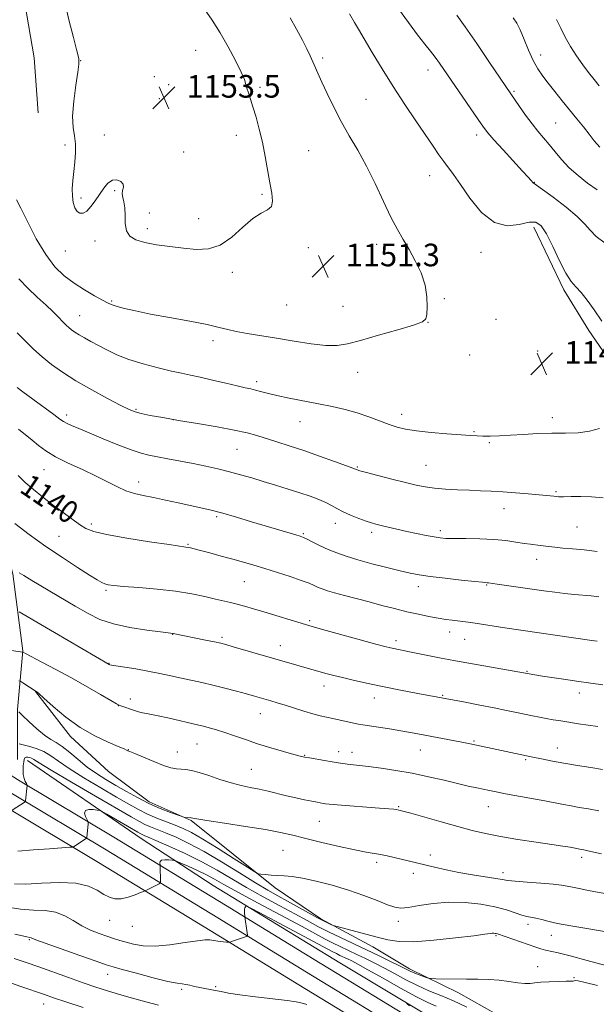
# Model space of a CAD drawing. Extents: x 2184800 to 2187700, y 329800 to 332700.
# Drawn here: x 2185599 to 2185803, y 331011 to 331359 of the extents above; entities that cross this region are included whole.
import ezdxf
from ezdxf.enums import TextEntityAlignment as Align

# ---------------------------------------------------------------- set-up
doc = ezdxf.new("R2010")
doc.units = 0
doc.header["$MEASUREMENT"] = 0
for name, color, linetype, lineweight in [('DTM HARD BREAKLINE', 7, 'Continuous', 0), ('DTM SPOT ELEVATION', 2, 'Continuous', 13), ('INDEX CONTOUR', 41, 'Continuous', 13), ('INDEX CONTOUR LABEL', 244, 'Continuous', 0), ('INTERMEDIATE CONTOUR', 44, 'Continuous', 0), ('SPOT ELEVATION', 7, 'Continuous', 0)]:
    doc.layers.add(name, color=color, linetype=linetype, lineweight=lineweight)
doc.styles.add('Style-ITALICS', font='ITALICS.shx')

# ---------------------------------------------------------------- blocks, each defined once
blk = doc.blocks.new('SPOT')
at = {"layer": 'SPOT ELEVATION'}
for p, q in [((-3.90999999968335, -3.909999999974389), (3.820000000298023, 3.809999999997672)), ((-1.649999999906868, 3.770000000018626), (1.720000000204891, -3.929999999993015))]:
    blk.add_line(p, q, dxfattribs=at)

msp = doc.modelspace()

# ---------------------------------------------------------------- linework, layer by layer
at = {"layer": 'DTM HARD BREAKLINE', "extrusion": (-0.2610444817701375, -0.1620575572728055, 0.9516265689166796), "elevation": -623124.540138392, "flags": 128}
msp.add_lwpolyline([(871375.156869402, 1933626.086299398), (871401.0828421129, 1933617.830124287), (871426.0390518673, 1933605.842660704), (871442.793210235, 1933592.66792661), (871452.9810410913, 1933585.976524265), (871457.7844828964, 1933582.832608362)], dxfattribs=at)
at = {"layer": 'DTM HARD BREAKLINE'}
for points in [[(2185000, 331524.078, 1169.162), (2185023.54, 331504.21, 1165.83), (2185059.56, 331472.98, 1159.68), (2185094.8, 331441.83, 1155.83), (2185129.24, 331412.86, 1152.19), (2185165.8, 331384.24, 1147.8), (2185196.37, 331361.28, 1143.92), (2185225.95, 331340.75, 1140.35), (2185259.45, 331317, 1137.27), (2185296.84, 331291.46, 1134.94), (2185337.38, 331262.76, 1132.32), (2185381.79, 331233.34, 1131.05), (2185427.27, 331202.51, 1129.57), (2185458.3, 331182.65, 1129.14), (2185502.48, 331153.16, 1129.25), (2185533.16, 331131.89, 1128.9), (2185562.34, 331112.8, 1127.09), (2185598.96, 331089.8, 1124.23), (2185632.1, 331069.94, 1121.16), (2185671.63, 331045.8, 1118.37), (2185703.04, 331026.64, 1116.67), (2185742.55, 331002.52, 1116.1), (2185782.74, 330978.42, 1115.22), (2185814.68, 330959.7, 1114.44)], [(2185000, 331517.21, 1168.884), (2185020.13, 331500.22, 1166.03), (2185056.1, 331469.03, 1159.88), (2185091.37, 331437.85, 1156.03), (2185125.93, 331408.78, 1152.39), (2185162.61, 331380.07, 1148), (2185193.3, 331357.02, 1144.12), (2185222.93, 331336.45, 1140.55), (2185256.45, 331312.69, 1137.47), (2185293.84, 331287.15, 1135.14), (2185334.41, 331258.43, 1132.52), (2185378.87, 331228.98, 1131.25), (2185424.38, 331198.13, 1129.77), (2185455.43, 331178.26, 1129.34), (2185499.53, 331148.82, 1129.45), (2185530.23, 331127.54, 1129.1), (2185559.51, 331108.38, 1127.29), (2185596.21, 331085.32, 1124.43), (2185629.38, 331065.45, 1121.36), (2185668.9, 331041.32, 1118.57), (2185700.31, 331022.16, 1116.87), (2185739.83, 330998.03, 1116.3), (2185780.06, 330973.9, 1115.42), (2185812.17, 330955.09, 1114.64)], [(2185000, 331510.343, 1168.204), (2185016.72, 331496.23, 1165.83), (2185052.64, 331465.08, 1159.68), (2185087.94, 331433.87, 1155.83), (2185122.62, 331404.7, 1152.19), (2185159.42, 331375.9, 1147.8), (2185190.23, 331352.76, 1143.92), (2185219.91, 331332.15, 1140.35), (2185253.45, 331308.38, 1137.27), (2185290.84, 331282.84, 1134.94), (2185331.44, 331254.1, 1132.32), (2185375.95, 331224.62, 1131.05), (2185421.49, 331193.75, 1129.57), (2185452.56, 331173.87, 1129.14), (2185496.58, 331144.48, 1129.25), (2185527.3, 331123.19, 1128.9), (2185556.68, 331103.96, 1127.09), (2185593.46, 331080.84, 1124.23), (2185626.66, 331060.96, 1121.16), (2185666.17, 331036.84, 1118.37), (2185697.58, 331017.68, 1116.67), (2185737.11, 330993.54, 1116.1), (2185777.38, 330969.38, 1115.22), (2185809.66, 330950.48, 1114.44)], [(2185552.81, 331398.29, 1150.75), (2185569.07, 331401.08, 1150.68), (2185581.1, 331403.53, 1150.82), (2185592.39, 331396.78, 1151.04), (2185596.61, 331388.64, 1150.96), (2185603.92, 331345.87, 1151), (2185605.29, 331326.42, 1151.32)], [(2185780.74, 331285.91, 1148.51), (2185791.39, 331263.74, 1148.36), (2185800.22, 331249.32, 1148.44), (2185811.62, 331232.68, 1148.44), (2185820.45, 331220.84, 1148.44), (2185830.02, 331210.11, 1148.1), (2185838.87, 331203.07, 1147.59), (2185846.98, 331200.1, 1147.22), (2185864.69, 331195.26, 1146.96), (2185878.35, 331194.12, 1147.18), (2185889.43, 331198.15, 1146.89), (2185904.22, 331206.6, 1146.66), (2185914.57, 331212.85, 1146.11), (2185925.29, 331218, 1145.15), (2185937.1, 331216.86, 1144.63), (2185948.91, 331214.25, 1144.3), (2185950.39, 331213.87, 1143.42)], [(2185604.43, 331121.45, 1129.97), (2185616.76, 331105.52, 1129.55), (2185630.16, 331093.11, 1129.65), (2185644.62, 331082.48, 1128.56), (2185659.51, 331075.77, 1127.88)], [(2185601.6, 331097.11, 1123.36), (2185641.82, 331069.45, 1121.24), (2185667.22, 331052.78, 1118.59), (2185712.04, 331025.45, 1116.33), (2185744.5, 331005.94, 1115.87), (2185771.32, 330990.67, 1115.65), (2185793.91, 330977.9, 1115.19), (2185800.27, 330977.88, 1115.62), (2185802.76, 330984.94, 1117.17), (2185795.02, 330999.45, 1119.79)], [(2185659.51, 331075.77, 1127.88), (2185689.13, 331052.02, 1125.51), (2185705.36, 331041.02, 1124.24), (2185723.71, 331031.08, 1123.25), (2185736.77, 331023.27, 1122.4), (2185754.07, 331014.75, 1121.41), (2185772.42, 331004.45, 1120.88), (2185779.47, 330999.49, 1120), (2185789.7, 330990.28, 1118.8), (2185795.69, 330983.9, 1117.14)]]:
    msp.add_polyline3d(points, dxfattribs=at)
at = {"layer": 'DTM SPOT ELEVATION'}
for p in [(2185661.02, 331348.48, 1152.8), (2185783.11, 331346.92, 1141.37), (2185620.32, 331344.86, 1152.02), (2185705.94, 331345.83, 1149.69), (2185646.4, 331339.22, 1153.5), (2185743.25, 331341.52, 1146.64), (2185651.49, 331336.4, 1153.33), (2185683.87, 331335.42, 1151.76), (2185773.72, 331334.02, 1143.8), (2185648.15, 331331.35, 1153.62), (2185721.39, 331331.12, 1149.02), (2185788.51, 331322.78, 1143), (2185628.79, 331318.53, 1152.75), (2185675.5, 331318.45, 1152.47), (2185760.55, 331318.5, 1146.48), (2185614.78, 331315.04, 1151.64), (2185656.81, 331312.56, 1153.28), (2185701, 331312.99, 1151.2), (2185743.82, 331304.17, 1148.69), (2185780.92, 331301.8, 1145.95), (2185632.42, 331298.87, 1151.73), (2185684.54, 331297.57, 1152.17), (2185620.44, 331296.19, 1152.33), (2185644.7, 331290.95, 1153.6), (2185662.1, 331288.87, 1152.98), (2185643.9, 331285.37, 1152.46), (2185625.39, 331281.03, 1151.47), (2185725.07, 331279.8, 1150.58), (2185614.9, 331277.48, 1151.23), (2185700.9, 331278.7, 1151.6), (2185762.02, 331277.03, 1148.67), (2185674.07, 331269.91, 1151.43), (2185631.37, 331259.81, 1150.18), (2185749.1, 331260.59, 1149.83), (2185693.29, 331258.34, 1151.19), (2185713.23, 331257.85, 1150.83), (2185620.03, 331254.51, 1148.81), (2185743.28, 331252.25, 1149.98), (2185767.33, 331253.23, 1149.28), (2185667.13, 331245.73, 1149.6), (2185782.05, 331242.1, 1148.91), (2185758, 331240.7, 1149.28), (2185718.4, 331234.54, 1149.34), (2185682.64, 331231.24, 1148.38), (2185639.95, 331221.37, 1146.17), (2185615.46, 331219.36, 1144.43), (2185653.14, 331217.73, 1146), (2185697.97, 331217.07, 1147.25), (2185733.93, 331219.64, 1148.53), (2185787.31, 331218.51, 1148.45), (2185759.55, 331213.46, 1148.13), (2185675.65, 331207.24, 1145.1), (2185764.95, 331209.55, 1147.82), (2185607.4, 331199.99, 1141.16), (2185718.21, 331201.02, 1146.13), (2185742.51, 331201.59, 1146.91), (2185640.92, 331195.73, 1142.58), (2185788.57, 331192.2, 1146.18), (2185770.13, 331186.29, 1145.35), (2185668.53, 331183.41, 1141.75), (2185624.09, 331180.8, 1140.36), (2185710.51, 331181.07, 1143.43), (2185795.95, 331179.78, 1144.97), (2185612.69, 331176.38, 1138.92), (2185699.19, 331177.33, 1142.16), (2185723.38, 331177.83, 1143.63), (2185747.68, 331178.41, 1144.37), (2185658.32, 331173.62, 1140.13), (2185781.68, 331168.25, 1143.42), (2185678.31, 331160.35, 1139.1), (2185739.86, 331158.67, 1141.44), (2185764.03, 331159.18, 1141.89), (2185629.35, 331157.3, 1137.77), (2185701.37, 331146.63, 1138.25), (2185652.9, 331141.69, 1135.95), (2185670.33, 331140.67, 1136.28), (2185750.99, 331142.57, 1139.42), (2185691.04, 331137.73, 1136.69), (2185731.92, 331139.49, 1138.42), (2185756.25, 331139.93, 1139.16), (2185630.39, 331131.51, 1134.07), (2185778.33, 331128.65, 1138.11), (2185706.51, 331123.42, 1135.39), (2185748.45, 331120.09, 1136.13), (2185796.82, 331120.97, 1137.47), (2185633.73, 331116.46, 1131.97), (2185637.94, 331118.86, 1132.48), (2185724.3, 331119.19, 1135.37), (2185683.98, 331113.68, 1133.27), (2185661.51, 331102.91, 1131.1), (2185759.55, 331103.94, 1134.16), (2185637.19, 331100.91, 1130.02), (2185654.53, 331100.09, 1130.71), (2185699.63, 331098.93, 1132.09), (2185711.64, 331100.24, 1132.54), (2185716.43, 331099.97, 1132.6), (2185740.53, 331100.82, 1133.22), (2185789.03, 331101.48, 1134.69), (2185777.82, 331097.31, 1133.8), (2185680.74, 331093.98, 1130.92), (2185732.87, 331080.69, 1130.13), (2185764.68, 331080.74, 1131.24), (2185704.81, 331075.55, 1129.14), (2185691.91, 331065.28, 1127.06), (2185725.11, 331061, 1127.62), (2185744.08, 331063.58, 1128.45), (2185797.65, 331062.77, 1129.62), (2185738.12, 331057.12, 1127.54), (2185769.86, 331057.35, 1128.48), (2185630.62, 331040.48, 1119.18), (2185732.83, 331040.07, 1125.49), (2185638.69, 331038.29, 1119.25), (2185778.72, 331039.08, 1125.57), (2185602.21, 331033.64, 1115.86), (2185767.39, 331035.04, 1123.84), (2185786.95, 331035.21, 1125.35), (2185782.06, 331024.05, 1122.55), (2185629.93, 331021.32, 1115.37), (2185795, 331020.15, 1122.13), (2185656.05, 331016.02, 1115.73), (2185668.14, 331016.96, 1116.24), (2185607.29, 331010.86, 1111.25)]:
    msp.add_point(p, dxfattribs=at)
at = {"layer": 'INDEX CONTOUR', "flags": 128}
for points, elevation in [([(2185597.661, 331295.6100000001), (2185599.218, 331292.6120000001), (2185601.612, 331287.7220000001), (2185604.666, 331281.8050000001), (2185607.981, 331276.1710000001), (2185611.252, 331271.8361000001), (2185614.544, 331268.6140000001), (2185618.016, 331266.018), (2185621.718, 331263.6730000001), (2185625.256, 331261.6320000001), (2185628.13, 331260.0570000001), (2185630.0411, 331259.0399000001), (2185631.502, 331258.3830000001), (2185633.228, 331257.8150000001), (2185635.858, 331257.1120000001), (2185639.715, 331256.224), (2185645.0459, 331255.1440000001), (2185651.828, 331253.8920000001), (2185658.973, 331252.5930000001), (2185665.128, 331251.4010000001), (2185669.354, 331250.4260000001), (2185672.387, 331249.6249000001), (2185675.379, 331248.9150000001), (2185679.263, 331248.2150000001), (2185689.712, 331246.5650000001), (2185695.857, 331245.5320000001), (2185701.898, 331244.577), (2185707.1101, 331243.9750000001), (2185711.096, 331243.9570000001), (2185714.778, 331244.5690000001), (2185719.409, 331245.8120000001), (2185725.746, 331247.6100000001), (2185732.572, 331249.5790000001), (2185738.179, 331251.2600000001), (2185741.31, 331252.3790000001), (2185742.52, 331253.4070000001), (2185742.82, 331255.0000000001), (2185742.992, 331257.6500000001), (2185742.92, 331261.197), (2185742.263, 331265.317), (2185740.799, 331269.6910000001), (2185738.787, 331274.0200000001), (2185736.606, 331278.0100000001), (2185734.538, 331281.5320000001), (2185732.466, 331285.121), (2185730.176, 331289.474), (2185727.515, 331295.0490000001), (2185724.57, 331301.3289000001), (2185721.489, 331307.5570000001), (2185718.406, 331313.1570000001), (2185715.403, 331318.2870000001), (2185712.549, 331323.2900000001), (2185709.918, 331328.3700000001), (2185707.618, 331333.1870000001), (2185705.76, 331337.2650000001), (2185701.583, 331346.6040000001), (2185700.407, 331349.0800000001), (2185698.83, 331352.1670000001), (2185696.776, 331355.9570000001), (2185694.5, 331359.9990000001)], 1150), ([(2185803.883, 331335.8940000001), (2185802.036, 331338.1720000001), (2185800.1101, 331340.6300000001), (2185798.055, 331343.393), (2185795.865, 331346.5260000001), (2185793.716, 331349.8640000001), (2185791.826, 331353.1840000001), (2185790.292, 331356.3320000001), (2185788.725, 331359.4300000001)], 1140), ([(2185598.227, 331197.9849), (2185600.716, 331195.5420000001), (2185603.626, 331192.9900000001), (2185606.859, 331190.3810000001), (2185610.312, 331187.7340000001), (2185613.844, 331185.1020000001), (2185617.175, 331182.675), (2185619.987, 331180.6790000001), (2185622.237, 331179.2500000001), (2185624.98, 331178.1600000001), (2185629.541, 331177.0920000001), (2185636.666, 331175.8280000001), (2185644.76, 331174.5420000001), (2185651.645, 331173.5070000001), (2185657.55, 331172.6580000001), (2185658.362, 331172.5290000001), (2185659.182, 331172.3520000001), (2185660.519, 331172.0170000001), (2185662.752, 331171.4320000001), (2185666.095, 331170.5440000001), (2185670.113, 331169.4630000001), (2185674.208, 331168.3360000001), (2185677.951, 331167.268), (2185681.588, 331166.1899000001), (2185685.531, 331164.9880000001), (2185690.012, 331163.5980000001), (2185694.533, 331162.1570000001), (2185698.414, 331160.8480000001), (2185701.162, 331159.8140000001), (2185703.03, 331159.0150000001), (2185704.459, 331158.3680000001), (2185705.876, 331157.7880000001), (2185707.66, 331157.1760000001), (2185710.177, 331156.4360000001), (2185713.667, 331155.4951000001), (2185722.424, 331153.2070000001), (2185726.985, 331151.9980000001), (2185731.45, 331150.8280000001), (2185735.763, 331149.7540000001), (2185739.855, 331148.8250000001), (2185743.606, 331148.0580000001), (2185746.884, 331147.4610000001), (2185749.5999, 331147.0320000001), (2185751.85, 331146.7260000001), (2185755.549, 331146.2621000001), (2185757.495, 331145.9940000001), (2185759.968, 331145.6329000001), (2185770.481, 331144.0429000001), (2185801.212, 331139.5790000001), (2185803.136, 331139.322)], 1140), ([(2185598.423, 331125.224), (2185599.128, 331124.9790000001), (2185599.833, 331124.5570000001), (2185604.619, 331121.5210000001), (2185604.7941, 331121.3890000001), (2185605.517, 331120.7490000001), (2185607.336, 331119.0960000001), (2185610.624, 331116.1390000001), (2185615.059, 331112.4410000001), (2185620.142, 331108.7830000001), (2185625.353, 331105.8050000001), (2185630.075, 331103.5890000001), (2185633.668, 331102.0780000001), (2185635.698, 331101.1930000001), (2185636.548, 331100.7690000001), (2185636.809, 331100.6200000001), (2185637.053, 331100.5430000001), (2185637.797, 331100.2820000001), (2185639.539, 331099.5660000001), (2185642.555, 331098.2440000001), (2185646.219, 331096.6630000001), (2185649.683, 331095.2910000001), (2185652.302, 331094.4800000001), (2185654.24, 331094.1180000001), (2185657.54, 331093.8390000001), (2185659.564, 331093.5170000001), (2185662.234, 331092.8350000001), (2185665.713, 331091.7010000001), (2185669.654, 331090.3520000001), (2185673.582, 331089.1090000001), (2185677.131, 331088.2070000001), (2185680.38, 331087.5400000001), (2185683.517, 331086.9140000001), (2185686.698, 331086.1810000001), (2185693.237, 331084.5540000001), (2185696.528, 331083.7970000001), (2185699.589, 331083.1410000001), (2185702.153, 331082.6190000001), (2185704.0261, 331082.2530000001), (2185706.191, 331081.8609000001), (2185706.947, 331081.7470000001), (2185708.302, 331081.6100000001), (2185711.086, 331081.3820000001), (2185726.151, 331080.2250000001), (2185729.368, 331079.9630000001), (2185731.162, 331079.795), (2185732.133, 331079.6770000001), (2185732.918, 331079.5340000001), (2185734.315, 331079.1740000001), (2185737.157, 331078.3750000001), (2185747.88, 331075.327), (2185753.807, 331073.675), (2185758.914, 331072.317), (2185763.68, 331071.1950000001), (2185768.9119, 331070.1710000001), (2185775.103, 331069.1449000001), (2185781.512, 331068.1720000001), (2185787.087, 331067.3470000001), (2185791.025, 331066.7390000001), (2185793.5299, 331066.3230000001), (2185797.558, 331065.5850000001), (2185798.376, 331065.4220000001), (2185799.791, 331065.1100000001), (2185804.727, 331063.9580000001)], 1130), ([(2185596.936, 331053.3390000001), (2185600.967, 331053.2980000001), (2185606.535, 331053.5860000001), (2185612.861, 331053.8320000001), (2185618.695, 331053.5970000001), (2185623.075, 331052.5910000001), (2185626.193, 331051.1270000001), (2185628.532, 331049.67), (2185630.535, 331048.616), (2185632.492, 331048.0800000001), (2185634.655, 331048.1100000001), (2185637.1539, 331048.6871000001), (2185639.6221, 331049.5340000001), (2185641.567, 331050.3080000001), (2185643.154, 331050.969), (2185648.133, 331053.4340000001), (2185648.493, 331053.6300000001), (2185648.623, 331053.8180000001), (2185648.636, 331054.1580000001), (2185648.535, 331059.7500000001), (2185648.507, 331059.996), (2185648.438, 331060.2850000001), (2185648.351, 331060.7630000001), (2185648.456, 331061.3050000001), (2185649.0079, 331061.7220000001), (2185650.147, 331061.876), (2185651.542, 331061.8410000001), (2185652.746, 331061.741), (2185653.497, 331061.643), (2185654.2789, 331061.3869), (2185655.763, 331060.7530000001), (2185658.3881, 331059.6010000001), (2185661.68, 331058.1150000001), (2185664.931, 331056.5590000001), (2185667.754, 331055.0610000001), (2185671.027, 331053.2130000001), (2185675.945, 331050.474), (2185683.19, 331046.5510000001), (2185698.691, 331038.2650000001), (2185706.925, 331033.8460000001), (2185709.479, 331032.5340000001), (2185712.193, 331031.219), (2185718.142, 331028.425), (2185721.148, 331026.9800000001), (2185724.258, 331025.4220000001), (2185727.6349, 331023.6440000001), (2185731.385, 331021.594), (2185735.399, 331019.4330000001), (2185739.512, 331017.3739000001), (2185743.613, 331015.5550000001), (2185747.813, 331013.822), (2185752.277, 331011.9410000001), (2185757.05, 331009.773)], 1120)]:
    msp.add_lwpolyline(points, dxfattribs=dict(at, elevation=elevation))
at = {"layer": 'INTERMEDIATE CONTOUR', "flags": 128}
for points, elevation in [([(2185614.593, 331366.2760000001), (2185616.199, 331359.3349000001), (2185617.776, 331353.0980000001), (2185619.008, 331348.3820000001), (2185619.6489, 331345.6050000001), (2185619.726, 331343.6019000001), (2185619.338, 331340.8130000001), (2185618.624, 331336.1620000001), (2185617.897, 331330.5090000001), (2185617.512, 331325.1960000001), (2185617.701, 331321.224), (2185618.1899, 331318.2100000001), (2185618.582, 331315.4270000001), (2185618.579, 331312.3090000001), (2185618.281, 331308.9390000001), (2185617.885, 331305.5610000001), (2185617.567, 331302.3860000001), (2185617.406, 331299.4820000001), (2185617.456, 331296.8810000001)], 1152), ([(2185617.456, 331296.8810000001), (2185617.76, 331294.6270000001), (2185618.31, 331292.8050000001), (2185619.085, 331291.5090000001), (2185620.063, 331290.8310000001), (2185621.219, 331290.8460000001), (2185622.527, 331291.6220000001), (2185623.957, 331293.1680000001), (2185625.46, 331295.2360000001), (2185626.986, 331297.5169), (2185628.498, 331299.7000000001), (2185630.019, 331301.4760000001), (2185631.589, 331302.5360000001), (2185633.187, 331302.6740000001), (2185634.557, 331302.1030000001), (2185635.388, 331301.1370000001), (2185635.494, 331300.0420000001), (2185635.215, 331298.8820000001), (2185635.018, 331297.6730000001), (2185635.238, 331296.3860000001), (2185635.683, 331294.8291000001), (2185636.026, 331292.7650000001), (2185636.067, 331290.0850000001), (2185636.099, 331287.1850000001), (2185636.539, 331284.5841000001), (2185637.752, 331282.6800000001), (2185639.884, 331281.3740000001), (2185643.027, 331280.4450000001), (2185647.173, 331279.7000000001), (2185651.918, 331279.0650000001), (2185656.756, 331278.4930000001), (2185661.2901, 331278.0440000001), (2185665.556, 331278.197), (2185669.697, 331279.5350000001), (2185673.8, 331282.3620000001), (2185677.724, 331285.8640000001), (2185681.271, 331288.9480000001), (2185684.25, 331290.8330000001), (2185686.501, 331291.991), (2185687.873, 331293.2090000001), (2185688.293, 331295.143), (2185688.008, 331297.9291000001), (2185687.343, 331301.577), (2185685.6939, 331310.9490000001), (2185684.702, 331315.9460000001), (2185683.58, 331320.6590000001), (2185682.418, 331324.8841000001), (2185681.337, 331328.4560000001), (2185680.433, 331331.2630000001), (2185679.727, 331333.4130000001), (2185679.22, 331335.0660000001), (2185678.848, 331336.4640000001), (2185678.289, 331338.1730000001), (2185677.157, 331340.8370000001), (2185675.187, 331344.871), (2185672.598, 331349.7530000001), (2185669.734, 331354.7310000001), (2185666.896, 331359.1880000001), (2185664.23, 331363.0570000001)], 1152), ([(2185804.842, 331252.6760000001), (2185802.118, 331256.5790000001), (2185799.618, 331260.0240000001), (2185797.448, 331262.7550000001), (2185795.643, 331264.719), (2185793.962, 331266.6740000001), (2185792.093, 331269.5780000001), (2185789.8329, 331274.0210000001), (2185787.42, 331279.1060000001), (2185785.198, 331283.5680000001), (2185783.361, 331286.4010000001), (2185781.4939, 331287.6550000001), (2185779.029, 331287.6400000001), (2185775.562, 331286.8320000001), (2185771.34, 331286.3630000001), (2185766.7731, 331287.5290000001), (2185762.258, 331291.153), (2185758.134, 331296.1630000001), (2185754.728, 331301.0110000001), (2185752.245, 331304.523), (2185748.827, 331309.148), (2185747.128, 331311.5590000001), (2185745.0569, 331314.5909000001), (2185738.978, 331323.5530000001), (2185735.068, 331329.3890000001), (2185730.9811, 331335.6590000001), (2185727.033, 331341.9580000001), (2185723.498, 331347.7790000001), (2185720.642, 331352.5900000001), (2185718.642, 331356.0210000001), (2185717.311, 331358.349), (2185715.538, 331361.4880000001)], 1148), ([(2185806.01, 331280.1840000001), (2185802.825, 331282.6410000001), (2185800.649, 331284.8120000001), (2185798.747, 331287.0150000001), (2185796.115, 331289.6820000001), (2185792.12, 331293.0400000001), (2185787.616, 331296.5000000001), (2185783.826, 331299.2740000001), (2185781.664, 331300.7890000001), (2185780.796, 331301.3430000001), (2185780.575, 331301.452), (2185780.458, 331301.5490000001), (2185779.701, 331302.4930000001), (2185778.748, 331303.5710000001), (2185776.774, 331305.7390000001), (2185769.835, 331313.2720000001), (2185766.589, 331316.8360000001), (2185764.4841, 331319.2530000001), (2185762.931, 331321.2740000001), (2185761.026, 331324.0070000001), (2185747.317, 331343.9280000001), (2185745.763, 331346.0790000001), (2185744.135, 331348.2091000001), (2185742.168, 331350.7320000001), (2185739.616, 331354.0520000001), (2185736.36, 331358.3871000001), (2185732.803, 331363.1990000001)], 1146), ([(2185803.175, 331299.1380000001), (2185799.7621, 331301.5040000001), (2185796.383, 331304.1510000001), (2185793.26, 331306.9620000001), (2185790.56, 331309.8190000001), (2185788.222, 331312.6019000001), (2185786.128, 331315.1850000001), (2185782.191, 331319.8400000001), (2185780.096, 331322.4550000001), (2185777.824, 331325.5290000001), (2185775.627, 331328.6490000001), (2185772.5741, 331333.0980000001), (2185765.056, 331344.2330000001), (2185760.542, 331350.8969000001), (2185756.427, 331356.893), (2185753.502, 331360.9940000001)], 1144), ([(2185804.101, 331314.2570000001), (2185802.086, 331316.5080000001), (2185800.324, 331318.8480000001), (2185798.302, 331321.4480000001), (2185795.983, 331324.3150000001), (2185790.797, 331330.67), (2185788.201, 331333.8900000001), (2185785.852, 331336.8430000001), (2185783.879, 331339.4130000001), (2185782.169, 331341.9440000001), (2185780.548, 331344.8960000001), (2185778.893, 331348.5380000001), (2185777.289, 331352.3840000001), (2185775.87, 331355.7570000001), (2185774.686, 331358.1830000001), (2185773.446, 331360.0000000001)], 1142), ([(2185598.516, 331267.6660000001), (2185601.634, 331264.3040000001), (2185605.017, 331261.1140000001), (2185608.101, 331258.322), (2185610.453, 331256.0980000001), (2185612.152, 331254.3810000001), (2185614.424, 331251.9980000001), (2185615.315, 331251.1230000001), (2185616.191, 331250.3360000001), (2185617.161, 331249.5530000001), (2185618.334, 331248.7200000001), (2185619.822, 331247.7870000001), (2185621.711, 331246.7100000001), (2185623.9911, 331245.469), (2185626.631, 331244.0480000001), (2185629.637, 331242.4510000001), (2185633.1759, 331240.7550000001), (2185637.455, 331239.0600000001), (2185642.521, 331237.4620000001), (2185647.775, 331236.0590000001), (2185652.459, 331234.9440000001), (2185656.08, 331234.1580000001), (2185659.206, 331233.5130000001), (2185662.672, 331232.7649000001), (2185667.025, 331231.7531000001), (2185671.675, 331230.6410000001), (2185675.744, 331229.6790000001), (2185678.595, 331229.0430000001), (2185680.551, 331228.6220000001), (2185682.174, 331228.2330000001), (2185683.992, 331227.7241000001), (2185686.3899, 331227.0710000001), (2185689.719, 331226.2830000001), (2185694.173, 331225.3750000001), (2185704.554, 331223.3960000001), (2185709.414, 331222.4120000001), (2185713.91, 331221.3700000001), (2185718.174, 331220.1760000001), (2185722.287, 331218.7840000001), (2185726.118, 331217.3470000001), (2185729.482, 331216.0660000001), (2185732.353, 331215.0911000001), (2185735.335, 331214.3650000001), (2185739.19, 331213.7770000001), (2185744.359, 331213.241), (2185749.991, 331212.7670000001), (2185758.293, 331212.1320000001), (2185760.619, 331211.9850000001), (2185762.722, 331211.9310000001), (2185765.299, 331211.9550000001), (2185768.528, 331212.0620000001), (2185772.455, 331212.2589000001), (2185777.061, 331212.5380000001), (2185782.069, 331212.8140000001), (2185787.139, 331212.9860000001), (2185791.97, 331213.018), (2185796.437, 331213.1340000001), (2185800.457, 331213.6250000001), (2185803.954, 331214.6340000001)], 1148), ([(2185597.942, 331248.5060000001), (2185600.841, 331245.5150000001), (2185603.704, 331242.724), (2185606.711, 331240.0290000001), (2185610.053, 331237.327), (2185613.966, 331234.5190000001), (2185618.696, 331231.5090000001), (2185624.28, 331228.2910000001), (2185629.907, 331225.2350000001), (2185634.554, 331222.8020000001), (2185637.546, 331221.3080000001), (2185639.6, 331220.4860000001), (2185641.7799, 331219.9210000001), (2185644.976, 331219.2690000001), (2185649.382, 331218.4570000001), (2185655.021, 331217.4840000001), (2185661.735, 331216.3640000001), (2185668.655, 331215.1890000001), (2185674.7341, 331214.0640000001), (2185679.24, 331213.0630000001), (2185682.702, 331212.1100000001), (2185689.745, 331209.9100000001), (2185694.179, 331208.5000000001), (2185699.276, 331206.8070000001), (2185704.889, 331204.8480000001), (2185710.244, 331202.9210000001), (2185714.41, 331201.3910000001), (2185716.732, 331200.5220000001), (2185717.657, 331200.1610000001), (2185717.9039, 331200.0490000001), (2185718.183, 331199.9460000001), (2185719.161, 331199.67), (2185721.493, 331199.0520000001), (2185725.542, 331198.0020000001), (2185730.5019, 331196.7280000001), (2185735.2751, 331195.5150000001), (2185739.062, 331194.5870000001), (2185742.255, 331193.9290000001), (2185745.546, 331193.4670000001), (2185749.441, 331193.1350000001), (2185753.7091, 331192.8970000001), (2185757.9361, 331192.7260000001), (2185761.835, 331192.5910000001), (2185765.639, 331192.4370000001), (2185769.71, 331192.2050000001), (2185774.239, 331191.8600000001), (2185778.733, 331191.4680000001), (2185787.787, 331190.6370000001), (2185788.597, 331190.5470000001), (2185789.619, 331190.4800000001), (2185791.285, 331190.4630000001), (2185793.907, 331190.4980000001), (2185797.309, 331190.5000000001), (2185801.193, 331190.3640000001), (2185805.26, 331190.0190000001)], 1146), ([(2185597.8981, 331229.1270000001), (2185599.9379, 331227.5890000001), (2185603.381, 331225.0520000001), (2185610.867, 331219.5610000001), (2185612.9991, 331217.9780000001), (2185614.249, 331217.1080000001), (2185615.3871, 331216.4850000001), (2185617.094, 331215.7030000001), (2185619.69, 331214.5880000001), (2185623.408, 331213.0260000001), (2185628.281, 331210.996), (2185633.549, 331208.8510000001), (2185638.253, 331207.0370000001), (2185641.735, 331205.871), (2185644.536, 331205.1621000001), (2185647.5, 331204.5910000001), (2185651.2619, 331203.9000000001), (2185655.631, 331203.0810000001), (2185660.211, 331202.1900000001), (2185664.6711, 331201.2710000001), (2185668.945, 331200.3200000001), (2185673.033, 331199.3210000001), (2185676.964, 331198.2590000001), (2185680.887, 331197.1190000001), (2185684.982, 331195.8850000001), (2185689.346, 331194.5550000001), (2185693.756, 331193.1890000001), (2185697.91, 331191.8570000001), (2185701.554, 331190.6170000001), (2185704.636, 331189.4620000001), (2185707.151, 331188.3691000001), (2185709.168, 331187.3120000001), (2185711.041, 331186.2440000001), (2185713.194, 331185.116), (2185715.8961, 331183.9130000001), (2185718.788, 331182.7570000001), (2185721.355, 331181.8070000001), (2185723.26, 331181.1630000001), (2185724.866, 331180.7000000001), (2185726.716, 331180.2370000001), (2185729.2249, 331179.6339000001), (2185732.301, 331178.9160000001), (2185735.7249, 331178.1510000001), (2185739.261, 331177.4060000001), (2185742.597, 331176.7430000001), (2185745.403, 331176.2220000001), (2185747.54, 331175.8850000001), (2185749.631, 331175.7050000001), (2185752.487, 331175.6320000001), (2185756.653, 331175.6120000001), (2185761.607, 331175.5490000001), (2185766.555, 331175.344), (2185770.848, 331174.9330000001), (2185774.405, 331174.42), (2185777.286, 331173.947), (2185779.569, 331173.621), (2185782.957, 331173.2280000001), (2185786.0529, 331172.8), (2185788.156, 331172.5570000001), (2185790.957, 331172.3010000001), (2185794.454, 331171.9980000001), (2185798.586, 331171.6040000001), (2185803.181, 331171.1030000001)], 1144), ([(2185598.328, 331214.3820000001), (2185603.2039, 331210.528), (2185605.479, 331208.6540000001), (2185608.055, 331206.7170000001), (2185611.437, 331204.6400000001), (2185615.92, 331202.3820000001), (2185620.964, 331200.0480000001), (2185625.818, 331197.7790000001), (2185629.904, 331195.7080000001), (2185633.334, 331193.9340000001), (2185636.393, 331192.5470000001), (2185639.364, 331191.5850000001), (2185642.5241, 331190.866), (2185646.149, 331190.1560000001), (2185650.387, 331189.2790000001), (2185654.884, 331188.3040000001), (2185662.908, 331186.5260000001), (2185666.533, 331185.6660000001), (2185670.614, 331184.5960000001), (2185675.531, 331183.1980000001), (2185680.868, 331181.6190000001), (2185696.483, 331176.9240000001), (2185698.06, 331176.4370000001), (2185699.197, 331176.0100000001), (2185700.534, 331175.3830000001), (2185702.554, 331174.3740000001), (2185705.132, 331173.1060000001), (2185707.99, 331171.7830000001), (2185710.959, 331170.5560000001), (2185714.308, 331169.3670000001), (2185718.413, 331168.1070000001), (2185723.446, 331166.7170000001), (2185728.744, 331165.3439000001), (2185733.442, 331164.1830000001), (2185736.996, 331163.3680000001), (2185740.172, 331162.778), (2185744.062, 331162.2290000001), (2185749.344, 331161.5910000001), (2185755.05, 331160.9480000001), (2185759.8, 331160.4360000001), (2185762.574, 331160.1540000001), (2185764.25, 331160.0050000001), (2185764.679, 331159.9490000001), (2185767.701, 331159.5050000001), (2185784.299, 331157.1470000001), (2185788.142, 331156.621), (2185791.692, 331156.1860000001), (2185795.024, 331155.8480000001), (2185801.051, 331155.3160000001), (2185803.729, 331155.0460000001)], 1142), ([(2185597.022, 331180.9460000001), (2185602.169, 331177.0890000001), (2185608, 331172.8920000001), (2185613.887, 331168.8890000001), (2185619.24, 331165.4100000001), (2185623.481, 331162.7290000001), (2185626.224, 331161.0250000001), (2185627.855, 331160.0840000001), (2185628.954, 331159.5920000001), (2185630.125, 331159.2760000001), (2185632.071, 331159.0120000001), (2185635.522, 331158.7160000001), (2185640.902, 331158.3130000001), (2185647.418, 331157.7590000001), (2185653.974, 331157.0200000001), (2185659.6651, 331156.0949000001), (2185664.351, 331155.1100000001), (2185668.084, 331154.2260000001), (2185673.383, 331153.001), (2185675.724, 331152.425), (2185678.369, 331151.7040000001), (2185681.495, 331150.7920000001), (2185685.232, 331149.6630000001), (2185699.9009, 331145.1699000001), (2185702.243, 331144.4950000001), (2185705.898, 331143.4779000001), (2185718.499, 331140.001), (2185724.38, 331138.3910000001), (2185728.042, 331137.4060000001), (2185729.977, 331136.9160000001), (2185731.139, 331136.6620000001), (2185736.762, 331135.5480000001), (2185747.965, 331133.2890000001), (2185750.569, 331132.7920000001), (2185753.058, 331132.349), (2185779.087, 331127.7140000001), (2185783.832, 331126.9800000001), (2185792.0361, 331125.741), (2185795.779, 331125.1900000001), (2185800.876, 331124.4700000001), (2185805.1669, 331123.817)], 1138), ([(2185598.602, 331163.5130000001), (2185600.185, 331162.5360000001), (2185603.085, 331160.7940000001), (2185618.448, 331151.6740000001), (2185622.962, 331149.0740000001), (2185627.184, 331147.0360000001), (2185631.968, 331145.4360000001), (2185637.81, 331144.1720000001), (2185643.792, 331143.2220000001), (2185648.637, 331142.5850000001), (2185653.071, 331142.0390000001), (2185664.536, 331139.7030000001), (2185667.759, 331139.0350000001), (2185669.915, 331138.5630000001), (2185671.743, 331138.0930000001), (2185674.311, 331137.3570000001), (2185688.219, 331133.3010000001), (2185705.422, 331128.3790000001), (2185707.536, 331127.7910000001), (2185709.952, 331127.1500000001), (2185712.965, 331126.3960000001), (2185716.821, 331125.4820000001), (2185721.568, 331124.4210000001), (2185727.203, 331123.2360000001), (2185733.545, 331121.9790000001), (2185739.694, 331120.8030000001), (2185756.387, 331117.675), (2185761.577, 331116.692), (2185766.743, 331115.6890000001), (2185771.08, 331114.8110000001), (2185774.617, 331114.0660000001), (2185780.225, 331112.871), (2185782.675, 331112.3750000001), (2185785.085, 331111.92), (2185787.587, 331111.4860000001), (2185790.278, 331111.05), (2185796.523, 331110.0850000001), (2185799.956, 331109.5700000001), (2185803.335, 331109.0809000001)], 1136), ([(2185598.5941, 331149.7430000001), (2185600.0209, 331148.92), (2185611.085, 331142.3770000001), (2185630.446, 331131.0540000001), (2185630.642, 331130.991), (2185631.316, 331130.8730000001), (2185635.97, 331130.1510000001), (2185639.893, 331129.5120000001), (2185644.176, 331128.7490000001), (2185648.3439, 331127.9111000001), (2185652.3059, 331127.05), (2185656.065, 331126.2170000001), (2185663.2791, 331124.6490000001), (2185667.137, 331123.7540000001), (2185671.335, 331122.702), (2185675.49, 331121.6090000001), (2185679.102, 331120.6280000001), (2185681.82, 331119.8719000001), (2185687.676, 331118.1890000001), (2185689.941, 331117.5189000001), (2185692.675, 331116.6760000001), (2185699.369, 331114.5460000001), (2185702.533, 331113.594), (2185705.116, 331112.9130000001), (2185707.358, 331112.4080000001), (2185709.639, 331111.9300000001), (2185712.208, 331111.371), (2185717.017, 331110.3110000001), (2185718.649, 331109.9810000001), (2185720.212, 331109.7140000001), (2185729.664, 331108.241), (2185733.605, 331107.6010000001), (2185737.04, 331107.0130000001), (2185740.223, 331106.4360000001), (2185754.6219, 331103.7150000001), (2185757.011, 331103.2470000001), (2185758.809, 331102.8809000001), (2185779.824, 331098.3550000001), (2185784.035, 331097.4900000001), (2185787.3111, 331096.8540000001), (2185791.384, 331096.1220000001), (2185796.126, 331095.3369000001), (2185800.929, 331094.567), (2185805.0679, 331093.8900000001)], 1134), ([(2185594.172, 331136.2830000001), (2185599.838, 331135.4780000001), (2185600.024, 331135.3730000001), (2185600.826, 331134.9510000001), (2185606.637, 331131.9290000001), (2185611.608, 331129.3031000001), (2185617.147, 331126.2890000001), (2185622.61, 331123.197), (2185627.416, 331120.4000000001), (2185630.998, 331118.2890000001), (2185633.007, 331117.121), (2185633.954, 331116.6280000001), (2185634.564, 331116.4060000001), (2185639.377, 331114.8180000001), (2185640.849, 331114.3530000001), (2185642.281, 331113.9580000001), (2185643.688, 331113.6559000001), (2185645.397, 331113.3360000001), (2185647.817, 331112.8540000001), (2185651.161, 331112.1240000001), (2185662.163, 331109.626), (2185663.819, 331109.2281000001), (2185665.89, 331108.6870000001), (2185668.441, 331107.9550000001), (2185671.431, 331107.0020000001), (2185674.836, 331105.817), (2185678.676, 331104.4600000001), (2185682.987, 331103.0100000001), (2185687.681, 331101.5570000001), (2185692.181, 331100.2480000001), (2185695.787, 331099.241), (2185698.062, 331098.6340000001), (2185699.615, 331098.2760000001), (2185701.314, 331097.9560000001), (2185706.682, 331097.0070000001), (2185709.404, 331096.5380000001), (2185711.514, 331096.1900000001), (2185713.192, 331095.9450000001), (2185714.773, 331095.7580000001), (2185718.981, 331095.3400000001), (2185722.269, 331094.9590000001), (2185726.669, 331094.3720000001), (2185731.921, 331093.5660000001), (2185737.643, 331092.5370000001), (2185743.453, 331091.3150000001), (2185748.955, 331090.0460000001), (2185753.749, 331088.9070000001), (2185757.546, 331088.0310000001), (2185760.505, 331087.3790000001), (2185765.034, 331086.4190000001), (2185767.438, 331085.9320000001), (2185770.671, 331085.3089000001), (2185784.604, 331082.724), (2185791.221, 331081.4550000001), (2185793.931, 331080.9580000001), (2185796.804, 331080.4670000001), (2185800.024, 331079.9050000001), (2185803.719, 331079.1900000001)], 1132), ([(2185598.461, 331114.2529000001), (2185599.812, 331113.0390000001), (2185602.0581, 331110.8730000001), (2185604.856, 331108.2870000001), (2185607.585, 331106.0050000001), (2185609.796, 331104.5200000001), (2185611.744, 331103.4160000001), (2185613.858, 331102.0470000001), (2185616.464, 331099.9460000001), (2185619.47, 331097.3700000001), (2185622.681, 331094.7530000001), (2185625.945, 331092.4300000001), (2185629.296, 331090.3230000001), (2185632.811, 331088.2520000001), (2185636.544, 331086.0910000001), (2185640.459, 331083.925), (2185644.492, 331081.8920000001), (2185648.513, 331080.1230000001), (2185652.111, 331078.7030000001), (2185654.803, 331077.7090000001), (2185656.281, 331077.1770000001), (2185656.925, 331076.9750000001), (2185657.285, 331076.9290000001), (2185659.292, 331076.8), (2185659.5, 331076.7750000001), (2185660.036, 331076.6460000001), (2185661.483, 331076.3910000001), (2185665.028, 331075.8340000001), (2185671.223, 331074.9000000001), (2185678.7469, 331073.7440000001), (2185685.808, 331072.5810000001), (2185691.123, 331071.5610000001), (2185695.443, 331070.5700000001), (2185700.031, 331069.4320000001), (2185705.751, 331068.0440000001), (2185711.896, 331066.6090000001), (2185717.361, 331065.4090000001), (2185721.334, 331064.6400000001), (2185726.495, 331063.7900000001), (2185728.849, 331063.3251000001), (2185731.291, 331062.7740000001), (2185736.264, 331061.5740000001), (2185745.583, 331059.273), (2185749.681, 331058.3230000001), (2185754.224, 331057.393), (2185759.051, 331056.5590000001), (2185767.232, 331055.2900000001), (2185769.579, 331054.8780000001), (2185771.503, 331054.5640000001), (2185774.161, 331054.2800000001), (2185778.321, 331053.9730000001), (2185783.178, 331053.6420000001), (2185787.537, 331053.3040000001), (2185790.528, 331052.9660000001), (2185792.578, 331052.6020000001), (2185794.443, 331052.1820000001), (2185796.732, 331051.6850000001), (2185799.474, 331051.1350000001), (2185802.556, 331050.5660000001), (2185805.92, 331049.9700000001)], 1128), ([(2185598.576, 331103.023), (2185601.897, 331102.17), (2185604.595, 331101.344), (2185607.3291, 331100.2200000001), (2185609.787, 331098.7550000001), (2185612.515, 331096.8070000001), (2185616.272, 331094.2099000001), (2185621.512, 331090.92), (2185627.456, 331087.3720000001), (2185633.018, 331084.1200000001), (2185637.39, 331081.5870000001), (2185640.873, 331079.6580000001), (2185644.047, 331078.0860000001), (2185647.355, 331076.6640000001), (2185650.684, 331075.3540000001), (2185653.786, 331074.1610000001), (2185656.574, 331073.0100000001), (2185659.613, 331071.5190000001), (2185663.631, 331069.2300000001), (2185669.006, 331065.9170000001), (2185674.706, 331062.2900000001), (2185679.35, 331059.295), (2185681.966, 331057.6270000001), (2185683.216, 331056.9820000001), (2185684.173, 331056.8110000001), (2185685.686, 331056.6590000001), (2185687.716, 331056.4799000001), (2185690.0011, 331056.3230000001), (2185692.398, 331056.1989000001), (2185695.225, 331055.9510000001), (2185698.919, 331055.3800000001), (2185703.75, 331054.3409000001), (2185709.325, 331052.8950000001), (2185715.087, 331051.1560000001), (2185720.516, 331049.2650000001), (2185725.2469, 331047.4611000001), (2185728.953, 331046.0100000001), (2185731.515, 331045.1270000001), (2185733.658, 331044.8190000001), (2185736.311, 331045.0430000001), (2185740.186, 331045.697), (2185745.1, 331046.4491000001), (2185750.649, 331046.9100000001), (2185756.427, 331046.7860000001), (2185762.011, 331046.1660000001), (2185766.979, 331045.2350000001), (2185771.0001, 331044.175), (2185774.122, 331043.1590000001), (2185776.485, 331042.3570000001), (2185778.271, 331041.8770000001), (2185781.485, 331041.2611000001), (2185783.5339, 331040.7770000001), (2185785.707, 331040.2100000001), (2185787.623, 331039.6980000001), (2185789.144, 331039.3260000001), (2185791.097, 331038.9570000001), (2185794.552, 331038.3990000001), (2185800.175, 331037.5080000001), (2185807.018, 331036.3260000001)], 1126), ([(2185596.144, 331079.4860000001), (2185600.7491, 331082.4670000001), (2185600.828, 331082.5490000001), (2185600.879, 331082.7970000001), (2185601.435, 331088.2350000001), (2185601.43, 331088.3100000001), (2185601.354, 331088.4780000001), (2185601.145, 331088.8820000001), (2185600.774, 331089.6340000001), (2185600.358, 331090.7160000001), (2185600.048, 331092.0790000001), (2185599.959, 331093.643), (2185600.042, 331095.2070000001), (2185600.208, 331096.5390000001), (2185600.395, 331097.4620000001), (2185600.651, 331098.0040000001), (2185601.048, 331098.2490000001), (2185601.628, 331098.2740000001), (2185602.311, 331098.1310000001), (2185602.984, 331097.8650000001), (2185603.758, 331097.4080000001), (2185605.641, 331096.2250000001), (2185609.864, 331093.6680000001), (2185617.0789, 331089.4100000001), (2185625.617, 331084.42), (2185638.217, 331077.0890000001), (2185641.142, 331075.4439000001), (2185643.112, 331074.4570000001), (2185645.09, 331073.6070000001), (2185650.383, 331071.4730000001), (2185654.1, 331069.8790000001), (2185658.654, 331067.7170000001), (2185664.0741, 331064.8230000001), (2185670.254, 331061.1670000001), (2185676.547, 331057.2630000001), (2185682.171, 331053.7601000001), (2185686.579, 331051.1240000001), (2185690.171, 331049.0930000001), (2185693.584, 331047.2220000001), (2185700.951, 331043.1540000001), (2185704.1599, 331041.4080000001), (2185706.536, 331040.1690000001), (2185708.132, 331039.3840000001), (2185709.101, 331038.9330000001), (2185709.703, 331038.6780000001), (2185710.62, 331038.3990000001), (2185725.265, 331034.4900000001), (2185729.107, 331033.5370000001), (2185733.073, 331032.9710000001), (2185738.287, 331032.9160000001), (2185745.385, 331033.4170000001), (2185753.056, 331034.224), (2185759.502, 331035.0120000001), (2185763.385, 331035.5270000001), (2185765.225, 331035.7880000001), (2185766.002, 331035.8860000001), (2185766.536, 331035.8990000001), (2185767.001, 331035.8570000001), (2185767.41, 331035.7740000001), (2185767.845, 331035.6440000001), (2185781.456, 331030.9240000001), (2185783.244, 331030.3500000001), (2185784.858, 331029.9130000001), (2185789.393, 331028.9070000001), (2185793.5941, 331027.8720000001), (2185799.607, 331026.273), (2185806.2591, 331024.4630000001)], 1124), ([(2185598.141, 331064.9780000001), (2185603.636, 331065.4100000001), (2185609.345, 331065.8250000001), (2185616.511, 331066.3300000001), (2185617.504, 331066.4310000001), (2185617.786, 331066.5360000001), (2185622.287, 331069.4830000001), (2185622.4491, 331069.6410000001), (2185622.487, 331069.8070000001), (2185622.96, 331074.6250000001), (2185622.9951, 331075.1830000001), (2185622.902, 331075.5900000001), (2185622.105, 331077.2280000001), (2185621.768, 331078.4070000001), (2185622.042, 331079.3330000001), (2185623.198, 331079.7130000001), (2185624.8021, 331079.692), (2185626.244, 331079.5240000001), (2185627.141, 331079.3650000001), (2185628.019, 331078.9880000001), (2185629.6289, 331078.0700000001), (2185640.623, 331071.6730000001), (2185641.608, 331071.1150000001), (2185642.1761, 331070.8290000001), (2185642.8239, 331070.5490000001), (2185644.198, 331069.9730000001), (2185646.98, 331068.7860000001), (2185651.579, 331066.778), (2185657.316, 331064.1590000001), (2185663.237, 331061.2420000001), (2185668.629, 331058.2770000001), (2185679.058, 331052.1170000001), (2185684.885, 331048.8380000001), (2185690.785, 331045.6270000001), (2185696.138, 331042.7430000001), (2185700.522, 331040.3640000001), (2185704.312, 331038.3290000001), (2185708.083, 331036.3950000001), (2185712.276, 331034.3630000001), (2185721.4669, 331030.0460000001), (2185726.004, 331027.8750000001), (2185730.058, 331025.898), (2185733.234, 331024.3210000001), (2185735.304, 331023.2741), (2185736.69, 331022.5860000001), (2185737.9789, 331022.0120000001), (2185739.593, 331021.371), (2185742.674, 331020.224), (2185743.522, 331019.9439000001), (2185744.389, 331019.8350000001), (2185746.017, 331019.8020000001), (2185756.922, 331019.6830000001), (2185760.936, 331019.6290000001), (2185764.746, 331019.5101000001), (2185768.402, 331019.2540000001), (2185771.906, 331018.8350000001), (2185775.056, 331018.3940000001), (2185777.6, 331018.116), (2185779.4381, 331018.1290000001), (2185781.072, 331018.3360000001), (2185783.157, 331018.5820000001), (2185786.1039, 331018.7480000001), (2185789.357, 331018.8360000001), (2185792.1191, 331018.8850000001), (2185793.793, 331018.9270000001), (2185794.596, 331018.9820000001), (2185795.308, 331019.1461000001), (2185796.378, 331019.0370000001), (2185798.896, 331018.5030000001), (2185803.243, 331017.4010000001)], 1122), ([(2185593.718, 331045.2580000001), (2185599.0251, 331044.4350000001), (2185603.72, 331044.116), (2185607.842, 331043.9280000001), (2185611.477, 331043.371), (2185614.725, 331042.0980000001), (2185617.758, 331040.3620000001), (2185620.763, 331038.5690000001), (2185623.861, 331037.0460000001), (2185626.902, 331035.8210000001), (2185629.669, 331034.8430000001), (2185632.0301, 331034.0550000001), (2185634.194, 331033.3730000001), (2185636.455, 331032.7030000001), (2185639.105, 331032.0110000001), (2185642.42, 331031.4860000001), (2185646.673, 331031.3790000001), (2185651.914, 331031.8320000001), (2185657.291, 331032.5780000001), (2185661.729, 331033.2430000001), (2185664.472, 331033.5410000001), (2185666.0471, 331033.5310000001), (2185668.871, 331033.143), (2185671.924, 331032.7890000001), (2185672.725, 331032.719), (2185673.284, 331032.7840000001), (2185674.077, 331033.0410000001), (2185678.361, 331034.5250000001), (2185679.108, 331034.827), (2185679.3439, 331035.2150000001), (2185679.271, 331036.018), (2185678.46, 331041.7420000001), (2185678.426, 331042.1490000001), (2185678.381, 331042.8090000001), (2185678.351, 331043.6180000001), (2185678.3829, 331044.3771), (2185678.5, 331044.9310000001), (2185678.661, 331045.2880000001), (2185678.805, 331045.496), (2185679.065, 331045.5060000001), (2185680.346, 331044.8810000001), (2185683.746, 331043.0850000001), (2185709.621, 331029.3190000001), (2185710.875, 331028.6740000001), (2185712.11, 331028.0750000001), (2185714.816, 331026.8040000001), (2185716.292, 331026.0850000001), (2185718.459, 331024.9450000001), (2185722.035, 331022.9670000001), (2185727.396, 331019.9411000001), (2185733.549, 331016.4850000001), (2185739.156, 331013.425), (2185743.222, 331011.3700000001), (2185746.106, 331010.0640000001)], 1118), ([(2185597.084, 331035.572), (2185600.852, 331034.6890000001), (2185602.816, 331034.2770000001), (2185604.511, 331033.6250000001), (2185607.755, 331032.4270000001), (2185613.418, 331030.393), (2185620.076, 331028.0250000001), (2185625.823, 331025.9930000001), (2185629.366, 331024.7600000001), (2185631.849, 331023.9760000001), (2185635.029, 331023.0860000001), (2185640.101, 331021.7080000001), (2185646.029, 331020.1419), (2185651.219, 331018.8560000001), (2185654.489, 331018.1900000001), (2185656.315, 331017.9490000001), (2185657.585, 331017.8070000001), (2185659.022, 331017.5100000001), (2185660.687, 331017.094), (2185662.472, 331016.67), (2185664.292, 331016.3180000001), (2185666.134, 331016.0020000001), (2185668.008, 331015.6560000001), (2185670.026, 331015.2250000001), (2185672.711, 331014.6980000001), (2185676.687, 331014.0760000001), (2185682.24, 331013.3730000001), (2185693.441, 331012.0690000001), (2185696.63, 331011.6320000001), (2185698.303, 331011.3120000001), (2185699.2691, 331011.0270000001), (2185700.379, 331010.6220000001)], 1116), ([(2185596.8379, 331026.947), (2185601.042, 331025.5490000001), (2185605.513, 331023.9670000001), (2185616.043, 331020.1800000001), (2185621.194, 331018.3610000001), (2185625.706, 331016.8280000001), (2185629.858, 331015.501), (2185634.098, 331014.241), (2185638.725, 331012.9440000001), (2185643.461, 331011.6400000001), (2185647.879, 331010.398)], 1114), ([(2185585.536, 331021.8740000001), (2185599.241, 331017.0880000001), (2185607.5139, 331014.1760000001), (2185610.75, 331013.0611), (2185615.054, 331011.6330000001), (2185621.276, 331009.6150000001)], 1112), ([(2185736.672, 331010.2129), (2185735.781, 331011.0540000001), (2185735.822, 331011.1520000001), (2185736.83, 331010.5920000001)], 1116)]:
    msp.add_lwpolyline(points, dxfattribs=dict(at, elevation=elevation))

# ---------------------------------------------------------------- block references
at = {"layer": 'SPOT ELEVATION'}
for p in [(2185649.82, 331331.764, 1153.502), (2185706.168, 331272.051, 1151.297), (2185783.542, 331237.569, 1148.817)]:
    msp.add_blockref('SPOT', p, dxfattribs=at)

# ---------------------------------------------------------------- texts
at = {"layer": 'INDEX CONTOUR LABEL', "style": 'Style-ITALICS', "width": 0.8749999999999999}
msp.add_text('1140', height=8.000000000000002, rotation=325.7999995019863, dxfattribs=at).set_placement((2185600.591, 331195.665, 1140), align=Align.MIDDLE_LEFT)
at = {"layer": 'SPOT ELEVATION', "style": 'Style-ITALICS'}
for s, p in [('1153.5', (2185657.82, 331331.764, 1153.502)), ('1151.3', (2185714.168, 331272.051, 1151.297)), ('1148.8', (2185791.542, 331237.569, 1148.817))]:
    msp.add_text(s, height=8.000000000000002, dxfattribs=at).set_placement(p)

doc.saveas('drawing.dxf')
